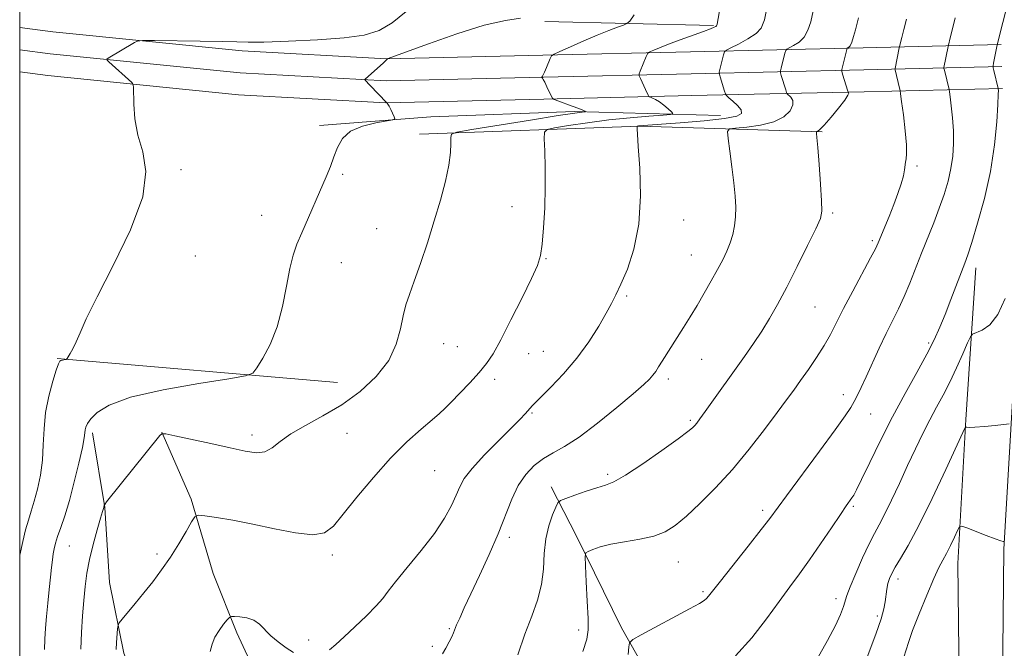
# Model space of a CAD drawing. Extents: x 2162300 to 2165200, y 342300 to 345200.
# Drawn here: x 2162500 to 2162735, y 343680 to 343830 of the extents above; entities that cross this region are included whole.
import ezdxf

# ---------------------------------------------------------------- set-up
doc = ezdxf.new("R2010")
doc.units = 0
doc.header["$MEASUREMENT"] = 0
for name, color, linetype, lineweight in [('32000', 7, 'Continuous', 0), ('DTM HARD BREAKLINE', 7, 'Continuous', 0), ('DTM SPOT ELEVATION', 2, 'Continuous', 13), ('INDEX CONTOUR', 41, 'Continuous', 13), ('INTERMEDIATE CONTOUR', 44, 'Continuous', 0)]:
    doc.layers.add(name, color=color, linetype=linetype, lineweight=lineweight)

msp = doc.modelspace()

# ---------------------------------------------------------------- linework, layer by layer
at = {"layer": '32000', "flags": 128}
msp.add_lwpolyline([(2162500, 342500), (2165000, 342500), (2165000, 345000), (2162500, 345000), (2162500, 342500)], dxfattribs=at)
at = {"layer": 'DTM HARD BREAKLINE'}
for points in [[(2162728.42, 343186.51, 1184.8), (2162729.26, 343231.94, 1180.8), (2162730.62, 343274.99, 1176.66), (2162731.45, 343304.35, 1174.13), (2162732.79, 343345.36, 1171.15), (2162733.76, 343379.11, 1169.19), (2162734.59, 343426.24, 1167.95), (2162735.9, 343469.87, 1167.73), (2162737.55, 343522.25, 1168.08), (2162737.6, 343558.92, 1168.53), (2162736.33, 343593.91, 1168.66), (2162735.04, 343631.78, 1168.08), (2162734.7, 343663.05, 1166.71), (2162735.16, 343703.3, 1164.13), (2162737.8, 343748.29, 1160.93), (2162739.08, 343793.46, 1159.28), (2162739.07, 343835.46, 1158.44)], [(2162665.8, 343828.44, 1145.86), (2162625.46, 343829.38, 1142.19)], [(2162734.53, 343823.89, 1158.17), (2162701.55, 343823.08, 1152.53), (2162660.3, 343822.17, 1146.89), (2162625.02, 343821.33, 1143.82), (2162587.65, 343820.47, 1141.99), (2162553.12, 343822.38, 1140.71), (2162507.89, 343826.91, 1139.42), (2162500, 343827.929, 1138.95)], [(2162734.66, 343818.64, 1158.37), (2162701.67, 343817.83, 1152.73), (2162660.42, 343816.92, 1147.09), (2162625.14, 343816.08, 1144.02), (2162587.57, 343815.22, 1142.19), (2162552.71, 343817.14, 1140.91), (2162507.29, 343821.69, 1139.62), (2162500, 343822.632, 1139.185)], [(2162734.79, 343813.39, 1158.17), (2162701.79, 343812.58, 1152.53), (2162660.54, 343811.67, 1146.89), (2162625.26, 343810.83, 1143.82), (2162587.49, 343809.97, 1141.99), (2162552.3, 343811.9, 1140.71), (2162506.69, 343816.47, 1139.42), (2162500, 343817.335, 1139.021)], [(2162667.41, 343806.91, 1147.05), (2162632.56, 343807.91, 1143.75), (2162598.2, 343806.63, 1142.19), (2162571.64, 343804.51, 1141.59)], [(2162691.74, 343803.05, 1152.13), (2162648.18, 343804.42, 1148.06), (2162595.5, 343802.47, 1143.33)], [(2162728.41, 343770.51, 1158.55), (2162726.05, 343734.27, 1161.85), (2162724.13, 343699.88, 1164.78), (2162724.43, 343671.92, 1166.43), (2162725.62, 343646.72, 1167.07), (2162725.86, 343624.27, 1166.62), (2162726.16, 343596.77, 1165.47), (2162727.83, 343569.29, 1165.42), (2162728.17, 343537.67, 1165.06), (2162728.02, 343509.25, 1164.32), (2162727.42, 343479.45, 1164.23), (2162725.42, 343452.39, 1164.97), (2162724.62, 343441.38, 1165.33)], [(2162575.97, 343743.14, 1142.92), (2162508.99, 343748.83, 1139.9)], [(2162517.43, 343731.05, 1142.37), (2162520.37, 343713.21, 1144.07), (2162521.48, 343695.34, 1145.35), (2162524.87, 343678.42, 1146.45), (2162531.48, 343661.07, 1147.46), (2162543.62, 343640.12, 1149.43), (2162555.2, 343628.79, 1150.07), (2162578.67, 343619.87, 1151.54), (2162600.7, 343617.36, 1152.59), (2162626.88, 343611.69, 1155.11), (2162645.77, 343602.72, 1157.04), (2162657.76, 343596.43, 1157.82), (2162664.22, 343592.38, 1158.18), (2162673.51, 343581.02, 1158.73)], [(2162533.93, 343731.23, 1143.98), (2162540.98, 343715.26, 1145.76), (2162546.21, 343697.44, 1146.91), (2162551.86, 343683.29, 1148.42), (2162558.43, 343669.16, 1149.38), (2162566.81, 343657.33, 1150.03), (2162582.03, 343648.33, 1150.94), (2162596.29, 343643.44, 1152.55)], [(2162703.92, 343593.45, 1162.87), (2162692.32, 343606.61, 1162.68), (2162678.87, 343621.59, 1161.86), (2162666.74, 343641.17, 1159.7), (2162656.43, 343662.14, 1158.51), (2162643.81, 343684.47, 1155.58), (2162633.04, 343706.35, 1153.65), (2162626.95, 343718.2, 1151.32)]]:
    msp.add_polyline3d(points, dxfattribs=at)
at = {"layer": 'DTM SPOT ELEVATION'}
for p in [(2162538.57, 343793.99, 1140.32), (2162714.37, 343794.84, 1154.28), (2162577.16, 343792.85, 1142.22), (2162617.6, 343785.11, 1145.24), (2162557.8, 343783.08, 1141.33), (2162694.2, 343783.6, 1152.23), (2162585.32, 343779.87, 1143.05), (2162658.67, 343781.94, 1148.76), (2162703.72, 343777.04, 1153.72), (2162541.95, 343773.37, 1140.64), (2162625.75, 343772.74, 1146.09), (2162660.51, 343773.61, 1149.13), (2162576.82, 343771.75, 1142.74), (2162645, 343763.79, 1148.24), (2162689.99, 343761.13, 1152.96), (2162601.27, 343752.4, 1144.85), (2162604.53, 343751.7, 1145.14), (2162717.15, 343752.54, 1157.73), (2162621.6, 343749.98, 1146.73), (2162625.08, 343750.53, 1147.02), (2162662.95, 343748.65, 1150.88), (2162613.51, 343743.9, 1146.37), (2162655.01, 343743.92, 1150.41), (2162696.8, 343740.17, 1155.45), (2162622.4, 343735.84, 1148.16), (2162703.28, 343735.59, 1156.87), (2162660.26, 343734.05, 1151.77), (2162555.54, 343730.59, 1143.48), (2162578.23, 343730.98, 1145.04), (2162599.14, 343722.05, 1146.9), (2162640.46, 343721.2, 1151.64), (2162677.53, 343712.57, 1155.62), (2162699.16, 343713.55, 1158.22), (2162616.95, 343706.14, 1150.37), (2162511.87, 343704.03, 1142.89), (2162532.78, 343702.14, 1145.7), (2162574.68, 343701.89, 1146.34), (2162657.34, 343700.22, 1154.89), (2162709.88, 343696.12, 1162.52), (2162663.26, 343693.1, 1155.76), (2162695.03, 343691.46, 1159.52), (2162704.93, 343687.3, 1161.66), (2162602.62, 343684.29, 1149.84), (2162633.58, 343683.95, 1153.51), (2162569.07, 343681.61, 1147.46), (2162598.55, 343680.07, 1149.64)]:
    msp.add_point(p, dxfattribs=at)
at = {"layer": 'INDEX CONTOUR'}
for points in [[(2162592.351, 343831.766, 1140), (2162589.001, 343829.05, 1140), (2162585.861, 343827.215, 1140), (2162582.323, 343826.128, 1140), (2162577.552, 343825.477, 1140), (2162571.115, 343825.006, 1140), (2162564.186, 343824.672, 1140), (2162558.338, 343824.485, 1140), (2162554.609, 343824.446, 1140), (2162551.86, 343824.507, 1140), (2162548.414, 343824.611, 1140), (2162543.15, 343824.706, 1140), (2162532.184, 343824.834, 1140), (2162529.368, 343824.842, 1140), (2162528.128, 343824.727, 1140), (2162527.4, 343824.383, 1140), (2162521.103, 343820.613, 1140), (2162520.822, 343820.405, 1140), (2162520.88, 343820.181, 1140), (2162521.326, 343819.747, 1140), (2162526.765, 343814.801, 1140), (2162527.069, 343814.453, 1140), (2162527.183, 343813.816, 1140), (2162527.248, 343809.665, 1140), (2162527.519, 343806.115, 1140), (2162528.237, 343802.202, 1140), (2162529.404, 343798.216, 1140), (2162530.154, 343793.582, 1140), (2162529.4, 343787.502, 1140), (2162526.473, 343779.588, 1140), (2162522.363, 343771.062, 1140), (2162518.476, 343763.557, 1140), (2162515.896, 343758.305, 1140), (2162514.415, 343754.966, 1140), (2162513.503, 343752.801, 1140), (2162512.73, 343751.193, 1140), (2162512.066, 343750.007, 1140), (2162511.581, 343749.226, 1140), (2162511.308, 343748.813, 1140), (2162511.142, 343748.651, 1140), (2162510.94, 343748.601, 1140), (2162510.193, 343748.476, 1140), (2162509.824, 343748.391, 1140), (2162509.555, 343748.226, 1140), (2162509.252, 343747.611, 1140), (2162508.733, 343746.101, 1140), (2162507.894, 343743.407, 1140), (2162506.948, 343739.857, 1140), (2162506.187, 343735.935, 1140), (2162505.811, 343732.042, 1140), (2162505.645, 343728.25, 1140), (2162505.42, 343724.551, 1140), (2162504.935, 343720.964, 1140), (2162504.251, 343717.632, 1140), (2162503.496, 343714.727, 1140), (2162502.773, 343712.334, 1140), (2162502.086, 343710.173, 1140), (2162501.415, 343707.876, 1140), (2162500.741, 343705.126, 1140), (2162500.069, 343701.816, 1140), (2162500, 343701.411, 1140)], [(2162689.574, 343831.97, 1150), (2162688.986, 343829.351, 1150), (2162688.316, 343827.286, 1150), (2162687.412, 343825.689, 1150), (2162686.201, 343824.485, 1150), (2162684.917, 343823.627, 1150), (2162683.282, 343822.761, 1150), (2162683.01, 343822.426, 1150), (2162682.822, 343821.791, 1150), (2162681.927, 343818.27, 1150), (2162681.779, 343817.618, 1150), (2162681.79, 343817.164, 1150), (2162681.967, 343816.52, 1150), (2162683.022, 343813.041, 1150), (2162683.224, 343812.416, 1150), (2162683.406, 343812.095, 1150), (2162684.25, 343811.307, 1150), (2162684.71, 343810.533, 1150), (2162684.749, 343809.448, 1150), (2162684.061, 343808.072, 1150), (2162682.549, 343806.631, 1150), (2162680.17, 343805.401, 1150), (2162677.012, 343804.59, 1150), (2162673.713, 343804.139, 1150), (2162671.042, 343803.917, 1150), (2162669.577, 343803.725, 1150), (2162669.115, 343803.078, 1150), (2162669.259, 343801.424, 1150), (2162669.66, 343798.43, 1150), (2162670.151, 343794.647, 1150), (2162670.61, 343790.855, 1150), (2162670.935, 343787.663, 1150), (2162671.087, 343785.018, 1150), (2162671.045, 343782.709, 1150), (2162670.796, 343780.549, 1150), (2162670.353, 343778.484, 1150), (2162669.739, 343776.494, 1150), (2162668.962, 343774.534, 1150), (2162667.983, 343772.463, 1150), (2162666.752, 343770.119, 1150), (2162665.249, 343767.402, 1150), (2162663.571, 343764.47, 1150), (2162661.844, 343761.546, 1150), (2162660.179, 343758.811, 1150), (2162658.601, 343756.284, 1150), (2162653.472, 343748.186, 1150), (2162652.644, 343746.845, 1150), (2162651.951, 343745.757, 1150), (2162651.291, 343744.833, 1150), (2162650.495, 343743.921, 1150), (2162649.108, 343742.613, 1150), (2162646.602, 343740.435, 1150), (2162642.694, 343737.141, 1150), (2162638.069, 343733.391, 1150), (2162633.652, 343730.069, 1150), (2162630.157, 343727.817, 1150), (2162627.437, 343726.303, 1150), (2162625.132, 343724.954, 1150), (2162622.956, 343723.28, 1150), (2162620.922, 343721.138, 1150), (2162619.113, 343718.467, 1150), (2162617.557, 343715.217, 1150), (2162614.299, 343706.93, 1150), (2162612.158, 343701.982, 1150), (2162609.873, 343697.014, 1150), (2162607.801, 343692.609, 1150), (2162606.223, 343689.226, 1150), (2162605.121, 343686.805, 1150), (2162604.398, 343685.162, 1150), (2162603.611, 343683.258, 1150), (2162603.21, 343682.343, 1150), (2162602.612, 343681.095, 1150), (2162601.849, 343679.649, 1150), (2162600.991, 343678.236, 1150)], [(2162735.45, 343763.172, 1160), (2162733.736, 343759.371, 1160), (2162731.803, 343756.903, 1160), (2162729.945, 343755.588, 1160), (2162727.674, 343754.629, 1160), (2162727.152, 343754.003, 1160), (2162726.486, 343752.568, 1160), (2162725.343, 343749.978, 1160), (2162723.836, 343746.654, 1160), (2162722.196, 343743.207, 1160), (2162720.604, 343740.098, 1160), (2162719.045, 343737.194, 1160), (2162717.461, 343734.204, 1160), (2162715.797, 343730.895, 1160), (2162714.032, 343727.234, 1160), (2162712.152, 343723.24, 1160), (2162710.177, 343719.012, 1160), (2162708.266, 343714.958, 1160), (2162706.614, 343711.568, 1160), (2162705.333, 343709.118, 1160), (2162704.212, 343707.043, 1160), (2162702.955, 343704.564, 1160), (2162701.381, 343701.178, 1160), (2162699.744, 343697.465, 1160), (2162698.412, 343694.281, 1160), (2162697.635, 343692.225, 1160), (2162696.79, 343689.551, 1160), (2162696.094, 343687.669, 1160), (2162694.904, 343685.007, 1160), (2162693.039, 343681.435, 1160), (2162690.419, 343676.915, 1160)]]:
    msp.add_polyline3d(points, dxfattribs=at)
at = {"layer": 'INTERMEDIATE CONTOUR'}
for points in [[(2162668.476, 343839.194, 1146), (2162666.641, 343828.762, 1146), (2162666.587, 343828.527, 1146), (2162666.496, 343828.376, 1146), (2162666.309, 343828.237, 1146), (2162665.919, 343828.034, 1146), (2162665.056, 343827.668, 1146), (2162663.409, 343827.036, 1146), (2162657.806, 343824.986, 1146), (2162654.989, 343823.943, 1146), (2162652.896, 343823.13, 1146), (2162651.509, 343822.557, 1146), (2162650.677, 343822.195, 1146), (2162650.238, 343821.973, 1146), (2162649.987, 343821.674, 1146), (2162649.709, 343821.043, 1146), (2162648.257, 343817.506, 1146), (2162648.016, 343816.852, 1146), (2162648.027, 343816.398, 1146), (2162648.297, 343815.756, 1146), (2162649.909, 343812.292, 1146), (2162650.207, 343811.678, 1146), (2162650.411, 343811.418, 1146), (2162650.695, 343811.289, 1146), (2162651.2, 343811.096, 1146), (2162651.928, 343810.747, 1146), (2162652.845, 343810.179, 1146), (2162653.894, 343809.374, 1146), (2162654.909, 343808.504, 1146), (2162655.703, 343807.791, 1146), (2162656.043, 343807.388, 1146), (2162655.528, 343807.193, 1146), (2162653.72, 343807.038, 1146), (2162650.348, 343806.783, 1146), (2162645.827, 343806.393, 1146), (2162640.736, 343805.859, 1146), (2162635.656, 343805.196, 1146), (2162631.161, 343804.526, 1146), (2162627.816, 343803.99, 1146), (2162626.005, 343803.612, 1146), (2162625.363, 343802.932, 1146), (2162625.338, 343801.361, 1146), (2162625.459, 343798.479, 1146), (2162625.567, 343794.503, 1146), (2162625.582, 343789.813, 1146), (2162625.445, 343784.824, 1146), (2162625.186, 343780.093, 1146), (2162624.855, 343776.21, 1146), (2162624.441, 343773.487, 1146), (2162623.685, 343771.104, 1146), (2162622.268, 343767.967, 1146), (2162620.021, 343763.36, 1146), (2162617.381, 343758.089, 1146), (2162614.933, 343753.345, 1146), (2162613.087, 343749.997, 1146), (2162611.543, 343747.627, 1146), (2162609.816, 343745.494, 1146), (2162607.587, 343743.057, 1146), (2162605.18, 343740.551, 1146), (2162603.078, 343738.411, 1146), (2162601.582, 343736.911, 1146), (2162600.27, 343735.677, 1146), (2162598.536, 343734.18, 1146), (2162595.921, 343731.971, 1146), (2162592.533, 343728.939, 1146), (2162588.629, 343725.059, 1146), (2162584.497, 343720.436, 1146), (2162580.569, 343715.7, 1146), (2162577.31, 343711.611, 1146), (2162574.957, 343708.779, 1146), (2162572.831, 343707.205, 1146), (2162570.025, 343706.739, 1146), (2162565.902, 343707.187, 1146), (2162560.892, 343708.177, 1146), (2162555.696, 343709.292, 1146), (2162550.948, 343710.192, 1146), (2162547.019, 343710.832, 1146), (2162544.214, 343711.238, 1146), (2162542.669, 343711.386, 1146), (2162541.857, 343711.008, 1146), (2162541.078, 343709.78, 1146), (2162539.787, 343707.512, 1146), (2162538.034, 343704.542, 1146), (2162536.021, 343701.349, 1146), (2162533.921, 343698.318, 1146), (2162531.794, 343695.49, 1146), (2162529.676, 343692.821, 1146), (2162527.627, 343690.31, 1146), (2162524.505, 343686.56, 1146), (2162523.783, 343685.661, 1146), (2162523.494, 343685.051, 1146), (2162523.392, 343684.207, 1146), (2162523.146, 343680.998, 1146), (2162523.04, 343679.337, 1146)], [(2162736.244, 343834.583, 1158), (2162733.533, 343823.845, 1158), (2162732.669, 343819.467, 1158), (2162732.555, 343818.815, 1158), (2162732.566, 343818.362, 1158), (2162732.712, 343817.717, 1158), (2162733.792, 343813.359, 1158), (2162733.812, 343813.235, 1158), (2162733.827, 343812.954, 1158), (2162733.803, 343811.949, 1158), (2162733.69, 343809.582, 1158), (2162733.424, 343805.427, 1158), (2162732.879, 343799.888, 1158), (2162731.918, 343793.579, 1158), (2162730.488, 343787.131, 1158), (2162728.876, 343781.236, 1158), (2162727.46, 343776.607, 1158), (2162726.498, 343773.662, 1158), (2162725.78, 343771.646, 1158), (2162722.495, 343762.939, 1158), (2162721.127, 343759.404, 1158), (2162719.858, 343756.311, 1158), (2162718.48, 343753.308, 1158), (2162716.706, 343749.853, 1158), (2162714.338, 343745.538, 1158), (2162711.537, 343740.483, 1158), (2162708.559, 343734.941, 1158), (2162705.656, 343729.24, 1158), (2162703.09, 343724.002, 1158), (2162701.124, 343719.92, 1158), (2162699.923, 343717.468, 1158), (2162699.268, 343716.224, 1158), (2162698.842, 343715.544, 1158), (2162697.503, 343713.623, 1158), (2162696.085, 343711.537, 1158), (2162693.94, 343708.34, 1158), (2162691.356, 343704.516, 1158), (2162688.726, 343700.723, 1158), (2162686.327, 343697.424, 1158), (2162683.987, 343694.292, 1158), (2162681.424, 343690.803, 1158), (2162678.406, 343686.612, 1158), (2162674.928, 343682.083, 1158), (2162671.037, 343677.759, 1158)], [(2162678.65, 343833.36, 1148), (2162677.913, 343829.809, 1148), (2162677.148, 343827.804, 1148), (2162675.922, 343826.5, 1148), (2162673.975, 343825.225, 1148), (2162671.756, 343824.014, 1148), (2162669.894, 343823.078, 1148), (2162668.847, 343822.532, 1148), (2162668.407, 343822.115, 1148), (2162668.195, 343821.469, 1148), (2162667.299, 343817.947, 1148), (2162667.151, 343817.295, 1148), (2162667.162, 343816.842, 1148), (2162667.339, 343816.197, 1148), (2162668.395, 343812.719, 1148), (2162668.609, 343812.082, 1148), (2162668.881, 343811.686, 1148), (2162669.444, 343811.19, 1148), (2162670.424, 343810.349, 1148), (2162671.526, 343809.298, 1148), (2162672.351, 343808.268, 1148), (2162672.466, 343807.436, 1148), (2162671.344, 343806.774, 1148), (2162668.422, 343806.202, 1148), (2162663.498, 343805.662, 1148), (2162657.788, 343805.184, 1148), (2162647.86, 343804.446, 1148), (2162647.534, 343804.397, 1148), (2162647.515, 343804.331, 1148), (2162647.527, 343803.672, 1148), (2162647.598, 343802.474, 1148), (2162647.803, 343799.525, 1148), (2162648.137, 343794.305, 1148), (2162648.302, 343787.694, 1148), (2162647.924, 343780.922, 1148), (2162646.771, 343775.019, 1148), (2162645.181, 343770.232, 1148), (2162643.631, 343766.61, 1148), (2162642.458, 343764.071, 1148), (2162641.425, 343762.009, 1148), (2162640.151, 343759.689, 1148), (2162638.334, 343756.563, 1148), (2162635.969, 343752.842, 1148), (2162633.131, 343748.927, 1148), (2162629.967, 343745.201, 1148), (2162626.924, 343741.992, 1148), (2162622.519, 343737.626, 1148), (2162620.745, 343735.592, 1148), (2162619.603, 343734.383, 1148), (2162617.575, 343732.335, 1148), (2162614.505, 343729.292, 1148), (2162611.052, 343725.799, 1148), (2162608.078, 343722.577, 1148), (2162606.214, 343720.139, 1148), (2162605.134, 343718.176, 1148), (2162604.274, 343716.173, 1148), (2162603.136, 343713.699, 1148), (2162601.469, 343710.658, 1148), (2162599.081, 343707.04, 1148), (2162595.938, 343702.94, 1148), (2162592.608, 343698.883, 1148), (2162589.809, 343695.501, 1148), (2162588.017, 343693.203, 1148), (2162586.724, 343691.514, 1148), (2162585.176, 343689.738, 1148), (2162582.843, 343687.377, 1148), (2162580.09, 343684.731, 1148), (2162577.504, 343682.3, 1148), (2162575.527, 343680.471, 1148), (2162574.027, 343679.184, 1148)], [(2162619.659, 343830.2, 1142), (2162616.072, 343829.669, 1142), (2162610.993, 343828.49, 1142), (2162604.434, 343826.455, 1142), (2162597.638, 343824.081, 1142), (2162592.158, 343822.07, 1142), (2162588.003, 343820.521, 1142), (2162587.82, 343820.43, 1142), (2162587.743, 343820.345, 1142), (2162587.465, 343820.076, 1142), (2162586.806, 343819.468, 1142), (2162582.659, 343815.733, 1142), (2162582.46, 343815.499, 1142), (2162582.503, 343815.386, 1142), (2162583.676, 343814.152, 1142), (2162587.751, 343809.946, 1142), (2162587.831, 343809.886, 1142), (2162587.989, 343809.678, 1142), (2162588.265, 343809.191, 1142), (2162588.673, 343808.364, 1142), (2162589.495, 343806.599, 1142), (2162589.625, 343806.137, 1142), (2162589.16, 343805.887, 1142), (2162585.06, 343805.188, 1142), (2162581.879, 343804.405, 1142), (2162579.012, 343803.166, 1142), (2162577.099, 343801.408, 1142), (2162575.933, 343799.29, 1142), (2162575.094, 343797.025, 1142), (2162574.222, 343794.752, 1142), (2162573.19, 343792.292, 1142), (2162567.376, 343778.923, 1142), (2162566.229, 343776.196, 1142), (2162565.322, 343773.585, 1142), (2162564.535, 343770.386, 1142), (2162563.743, 343766.127, 1142), (2162562.789, 343761.249, 1142), (2162561.511, 343756.424, 1142), (2162559.841, 343752.236, 1142), (2162558.094, 343748.919, 1142), (2162556.678, 343746.617, 1142), (2162555.687, 343745.359, 1142), (2162553.941, 343744.686, 1142), (2162549.942, 343744.023, 1142), (2162542.826, 343742.915, 1142), (2162534.251, 343741.393, 1142), (2162526.506, 343739.612, 1142), (2162521.358, 343737.73, 1142), (2162518.476, 343735.931, 1142), (2162517.009, 343734.402, 1142), (2162516.219, 343733.276, 1142), (2162515.828, 343732.462, 1142), (2162515.675, 343731.814, 1142), (2162515.594, 343731.113, 1142), (2162515.417, 343729.88, 1142), (2162514.972, 343727.561, 1142), (2162514.145, 343723.843, 1142), (2162513.054, 343719.346, 1142), (2162511.877, 343714.926, 1142), (2162510.768, 343711.278, 1142), (2162509.81, 343708.442, 1142), (2162509.063, 343706.294, 1142), (2162508.565, 343704.686, 1142), (2162508.251, 343703.388, 1142), (2162508.03, 343702.14, 1142), (2162507.825, 343700.703, 1142), (2162507.603, 343698.897, 1142), (2162507.344, 343696.559, 1142), (2162507.037, 343693.619, 1142), (2162506.711, 343690.367, 1142), (2162506.408, 343687.189, 1142), (2162506.161, 343684.371, 1142), (2162505.987, 343681.808, 1142), (2162505.897, 343679.297, 1142)], [(2162646.818, 343830.984, 1144), (2162645.749, 343829.515, 1144), (2162645.089, 343828.879, 1144), (2162644.276, 343828.531, 1144), (2162642.843, 343828.013, 1144), (2162640.734, 343827.215, 1144), (2162637.992, 343826.118, 1144), (2162634.758, 343824.75, 1144), (2162631.567, 343823.361, 1144), (2162629.053, 343822.25, 1144), (2162627.659, 343821.608, 1144), (2162627.064, 343821.176, 1144), (2162626.762, 343820.584, 1144), (2162625.849, 343818.379, 1144), (2162625.395, 343817.32, 1144), (2162625.09, 343816.66, 1144), (2162624.915, 343816.332, 1144), (2162624.737, 343816.079, 1144), (2162624.75, 343816.045, 1144), (2162624.902, 343815.848, 1144), (2162625.101, 343815.518, 1144), (2162625.444, 343814.862, 1144), (2162625.951, 343813.819, 1144), (2162626.966, 343811.659, 1144), (2162627.267, 343811.094, 1144), (2162627.683, 343810.776, 1144), (2162628.572, 343810.434, 1144), (2162631.999, 343809.196, 1144), (2162633.613, 343808.592, 1144), (2162634.575, 343808.199, 1144), (2162634.999, 343807.992, 1144), (2162635.131, 343807.897, 1144), (2162635.169, 343807.852, 1144), (2162635.112, 343807.83, 1144), (2162634.911, 343807.813, 1144), (2162634.359, 343807.756, 1144), (2162632.613, 343807.51, 1144), (2162628.671, 343806.902, 1144), (2162622.066, 343805.846, 1144), (2162608.046, 343803.573, 1144), (2162604.47, 343802.952, 1144), (2162603.165, 343802.462, 1144), (2162603.01, 343801.685, 1144), (2162603.047, 343800.261, 1144), (2162602.949, 343798.074, 1144), (2162602.549, 343795.068, 1144), (2162601.724, 343791.23, 1144), (2162600.525, 343786.715, 1144), (2162599.047, 343781.721, 1144), (2162597.4, 343776.499, 1144), (2162595.751, 343771.519, 1144), (2162594.283, 343767.304, 1144), (2162593.133, 343764.178, 1144), (2162592.264, 343761.662, 1144), (2162591.591, 343759.079, 1144), (2162590.968, 343755.91, 1144), (2162589.986, 343752.263, 1144), (2162588.175, 343748.405, 1144), (2162585.207, 343744.586, 1144), (2162581.334, 343740.995, 1144), (2162576.953, 343737.804, 1144), (2162572.46, 343735.13, 1144), (2162568.26, 343732.87, 1144), (2162564.759, 343730.866, 1144), (2162562.216, 343729.024, 1144), (2162560.308, 343727.509, 1144), (2162558.567, 343726.55, 1144), (2162556.547, 343726.31, 1144), (2162553.906, 343726.674, 1144), (2162550.318, 343727.466, 1144), (2162545.698, 343728.499, 1144), (2162537.044, 343730.391, 1144), (2162534.889, 343730.832, 1144), (2162533.969, 343730.837, 1144), (2162533.494, 343730.413, 1144), (2162520.775, 343714.596, 1144), (2162520.307, 343713.99, 1144), (2162520.221, 343713.824, 1144), (2162520.071, 343713.249, 1144), (2162519.766, 343712.259, 1144), (2162519.291, 343710.665, 1144), (2162518.493, 343707.913, 1144), (2162517.544, 343704.429, 1144), (2162516.677, 343700.814, 1144), (2162516.065, 343697.514, 1144), (2162515.656, 343694.362, 1144), (2162515.338, 343691.042, 1144), (2162515.027, 343687.322, 1144), (2162514.755, 343683.349, 1144), (2162514.579, 343679.361, 1144)], [(2162700.42, 343830.273, 1152), (2162699.693, 343827.443, 1152), (2162699.242, 343825.808, 1152), (2162698.794, 343824.445, 1152), (2162698.395, 343823.617, 1152), (2162698.073, 343823.225, 1152), (2162697.717, 343822.987, 1152), (2162697.614, 343822.737, 1152), (2162696.555, 343818.593, 1152), (2162696.407, 343817.94, 1152), (2162696.417, 343817.487, 1152), (2162696.595, 343816.843, 1152), (2162697.839, 343812.749, 1152), (2162697.931, 343812.504, 1152), (2162698.007, 343812.417, 1152), (2162698.076, 343812.265, 1152), (2162697.895, 343811.766, 1152), (2162697.148, 343810.628, 1152), (2162695.666, 343808.71, 1152), (2162693.843, 343806.494, 1152), (2162692.214, 343804.62, 1152), (2162691.191, 343803.567, 1152), (2162690.683, 343803.169, 1152), (2162690.477, 343803.104, 1152), (2162690.387, 343803.091, 1152), (2162690.359, 343803.052, 1152), (2162690.401, 343802.655, 1152), (2162690.489, 343801.632, 1152), (2162690.675, 343799.254, 1152), (2162690.978, 343795.216, 1152), (2162691.317, 343790.522, 1152), (2162691.591, 343786.509, 1152), (2162691.666, 343784.063, 1152), (2162691.297, 343782.294, 1152), (2162690.208, 343779.865, 1152), (2162688.25, 343775.83, 1152), (2162685.777, 343770.827, 1152), (2162683.269, 343765.877, 1152), (2162681.095, 343761.776, 1152), (2162679.174, 343758.397, 1152), (2162677.314, 343755.385, 1152), (2162675.349, 343752.421, 1152), (2162673.206, 343749.34, 1152), (2162663.785, 343736.178, 1152), (2162662.494, 343734.397, 1152), (2162661.755, 343733.409, 1152), (2162661.293, 343732.843, 1152), (2162660.775, 343732.315, 1152), (2162659.647, 343731.396, 1152), (2162657.3, 343729.645, 1152), (2162653.416, 343726.839, 1152), (2162648.85, 343723.642, 1152), (2162644.749, 343720.933, 1152), (2162641.936, 343719.352, 1152), (2162639.931, 343718.557, 1152), (2162637.93, 343717.963, 1152), (2162635.372, 343717.127, 1152), (2162632.665, 343716.174, 1152), (2162630.461, 343715.375, 1152), (2162629.218, 343714.877, 1152), (2162628.605, 343714.345, 1152), (2162628.097, 343713.325, 1152), (2162627.307, 343711.47, 1152), (2162626.401, 343708.87, 1152), (2162625.682, 343705.723, 1152), (2162625.343, 343702.222, 1152), (2162625.132, 343698.53, 1152), (2162624.686, 343694.803, 1152), (2162623.731, 343691.122, 1152), (2162622.354, 343687.268, 1152), (2162620.723, 343682.944, 1152), (2162619.018, 343678.049, 1152)], [(2162711.851, 343829.918, 1154), (2162711.262, 343827.511, 1154), (2162710.77, 343825.608, 1154), (2162710.102, 343823.07, 1154), (2162709.139, 343818.2, 1154), (2162709.118, 343817.977, 1154), (2162709.149, 343817.809, 1154), (2162710.226, 343813.458, 1154), (2162710.353, 343812.895, 1154), (2162710.482, 343812.07, 1154), (2162710.719, 343810.272, 1154), (2162711.125, 343807.09, 1154), (2162711.571, 343803.282, 1154), (2162711.874, 343799.902, 1154), (2162711.909, 343797.742, 1154), (2162711.772, 343796.54, 1154), (2162711.611, 343795.77, 1154), (2162711.422, 343793.933, 1154), (2162711.154, 343792.511, 1154), (2162710.614, 343790.603, 1154), (2162709.819, 343788.271, 1154), (2162708.824, 343785.621, 1154), (2162707.703, 343782.802, 1154), (2162705.104, 343776.519, 1154), (2162704.436, 343775.094, 1154), (2162703.282, 343772.873, 1154), (2162699.056, 343764.977, 1154), (2162696.857, 343760.79, 1154), (2162693.713, 343754.596, 1154), (2162692.218, 343751.937, 1154), (2162690.413, 343749.101, 1154), (2162688.449, 343746.234, 1154), (2162686.579, 343743.596, 1154), (2162684.942, 343741.31, 1154), (2162683.222, 343738.941, 1154), (2162680.989, 343735.917, 1154), (2162677.937, 343731.858, 1154), (2162674.26, 343727.141, 1154), (2162670.271, 343722.344, 1154), (2162666.276, 343717.962, 1154), (2162662.531, 343714.197, 1154), (2162659.279, 343711.176, 1154), (2162656.637, 343708.971, 1154), (2162654.213, 343707.442, 1154), (2162651.49, 343706.392, 1154), (2162648.13, 343705.638, 1154), (2162644.517, 343705.04, 1154), (2162641.218, 343704.471, 1154), (2162638.685, 343703.844, 1154), (2162636.919, 343703.233, 1154), (2162635.811, 343702.755, 1154), (2162635.242, 343702.38, 1154), (2162635.073, 343701.492, 1154), (2162635.161, 343699.331, 1154), (2162635.372, 343695.474, 1154), (2162635.614, 343690.856, 1154), (2162635.802, 343686.747, 1154), (2162635.834, 343684.002, 1154), (2162635.486, 343681.783, 1154), (2162634.514, 343678.835, 1154)], [(2162723.468, 343830.252, 1156), (2162722.728, 343827.026, 1156), (2162722.422, 343825.775, 1156), (2162721.816, 343823.443, 1156), (2162720.824, 343818.386, 1156), (2162720.837, 343818.158, 1156), (2162720.927, 343817.777, 1156), (2162722.076, 343813.119, 1156), (2162722.154, 343812.596, 1156), (2162722.311, 343811.406, 1156), (2162722.582, 343809.246, 1156), (2162722.881, 343806.393, 1156), (2162723.093, 343803.269, 1156), (2162723.118, 343800.213, 1156), (2162722.921, 343797.234, 1156), (2162722.484, 343794.257, 1156), (2162721.796, 343791.214, 1156), (2162720.87, 343788.057, 1156), (2162719.724, 343784.747, 1156), (2162718.39, 343781.26, 1156), (2162715.48, 343773.997, 1156), (2162712.699, 343766.895, 1156), (2162711.35, 343763.675, 1156), (2162709.993, 343760.761, 1156), (2162707.044, 343754.814, 1156), (2162705.38, 343751.287, 1156), (2162702.241, 343744.445, 1156), (2162701.069, 343741.958, 1156), (2162700.146, 343740.091, 1156), (2162699.37, 343738.604, 1156), (2162698.557, 343737.171, 1156), (2162697.233, 343735.141, 1156), (2162694.846, 343731.775, 1156), (2162691.118, 343726.696, 1156), (2162683.211, 343716.042, 1156), (2162679.197, 343710.612, 1156), (2162677.153, 343707.96, 1156), (2162674.048, 343704.015, 1156), (2162667.423, 343695.638, 1156), (2162664.592, 343692.023, 1156), (2162664.093, 343691.456, 1156), (2162663.543, 343691.009, 1156), (2162662.39, 343690.311, 1156), (2162660.071, 343689.033, 1156), (2162648.46, 343682.791, 1156), (2162646.457, 343681.669, 1156), (2162645.692, 343680.921, 1156), (2162645.509, 343679.906, 1156), (2162645.343, 343678.12, 1156)], [(2162736.424, 343733.201, 1162), (2162733.047, 343732.866, 1162), (2162730.481, 343732.628, 1162), (2162728.244, 343732.448, 1162), (2162726.894, 343732.387, 1162), (2162726.278, 343732.411, 1162), (2162726.068, 343732.463, 1162), (2162725.91, 343732.33, 1162), (2162725.343, 343731.182, 1162), (2162721.251, 343722.358, 1162), (2162717.973, 343715.41, 1162), (2162714.788, 343708.905, 1162), (2162712.283, 343704.176, 1162), (2162710.466, 343701.053, 1162), (2162709.198, 343698.983, 1162), (2162708.344, 343697.47, 1162), (2162707.797, 343696.233, 1162), (2162707.449, 343695.044, 1162), (2162707.205, 343693.723, 1162), (2162706.79, 343690.729, 1162), (2162706.475, 343689.037, 1162), (2162705.819, 343686.664, 1162), (2162704.548, 343682.967, 1162), (2162700.313, 343671.746, 1162)], [(2162735.275, 343705.139, 1164), (2162735.163, 343705.117, 1164), (2162734.97, 343705.129, 1164), (2162734.383, 343705.285, 1164), (2162733.078, 343705.738, 1164), (2162730.906, 343706.563, 1164), (2162726.308, 343708.373, 1164), (2162725.113, 343708.792, 1164), (2162724.531, 343708.639, 1164), (2162724.061, 343707.78, 1164), (2162723.319, 343706.182, 1164), (2162722.375, 343704.196, 1164), (2162721.416, 343702.273, 1164), (2162720.556, 343700.672, 1164), (2162719.626, 343698.892, 1164), (2162718.384, 343696.242, 1164), (2162716.699, 343692.314, 1164), (2162714.873, 343687.833, 1164), (2162713.317, 343683.804, 1164), (2162712.327, 343680.973, 1164), (2162711.261, 343677.473, 1164)], [(2162565.382, 343678.583, 1148), (2162563.665, 343679.731, 1148), (2162561.779, 343681.093, 1148), (2162560.017, 343682.562, 1148), (2162557.304, 343685.336, 1148), (2162555.925, 343686.327, 1148), (2162554.285, 343686.892, 1148), (2162552.633, 343687.13, 1148), (2162551.318, 343687.196, 1148), (2162550.568, 343687.186, 1148), (2162550.12, 343686.979, 1148), (2162549.591, 343686.397, 1148), (2162548.708, 343685.322, 1148), (2162547.636, 343683.877, 1148), (2162546.656, 343682.246, 1148), (2162545.967, 343680.566, 1148), (2162545.472, 343678.803, 1148)]]:
    msp.add_polyline3d(points, dxfattribs=at)

doc.saveas('drawing.dxf')
